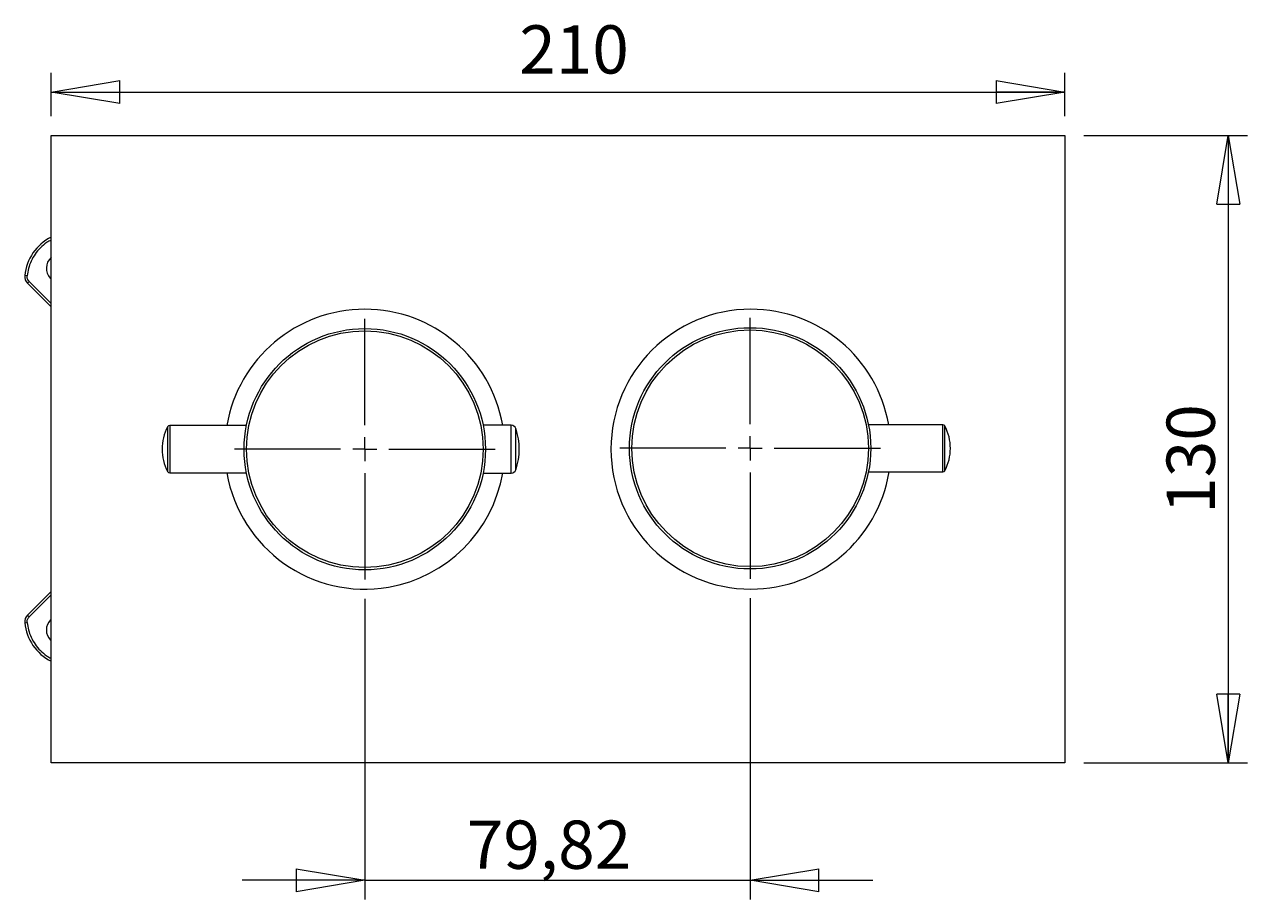
# Model space of a CAD drawing. Units: millimetres. Extents: x 22 to 273, y 19 to 199.
# Drawn here: x 30 to 93, y 19 to 64 of the extents above; entities that cross this region are included whole.
import ezdxf

# ---------------------------------------------------------------- set-up
doc = ezdxf.new("R2010")
doc.units = ezdxf.units.MM
doc.header["$MEASUREMENT"] = 0
doc.layers.get('0').update_dxf_attribs({"lineweight": 0})
doc.layers.add('FORMAT', color=7, linetype='Continuous', lineweight=0)

# ---------------------------------------------------------------- blocks, each defined once
blk = doc.blocks.new('Block_9')
at = {"layer": 'FORMAT', "color": 18, "lineweight": 9, "true_color": 0x000000}
for p, q in [((84.873, 58.28), (93.34, 58.28)), ((91.748, 54.726), (92.341, 58.28)), ((92.341, 58.28), (92.933, 54.726)), ((92.341, 58.28), (92.341, 54.726)), ((92.341, 58.28), (92.341, 25.795)), ((91.748, 54.726), (92.933, 54.726)), ((92.341, 25.795), (91.748, 29.349)), ((92.933, 29.349), (91.748, 29.349)), ((92.933, 29.349), (92.341, 25.795)), ((92.341, 25.795), (92.341, 29.349)), ((84.873, 25.795), (93.34, 25.795))]:
    blk.add_line(p, q, dxfattribs=at)
blk = doc.blocks.new('Block_10')
at = {"layer": 'FORMAT', "color": 18, "lineweight": 9, "true_color": 0x000000}
for p, q in [((31.397, 59.28), (31.397, 61.527)), ((83.873, 59.28), (83.873, 61.527)), ((31.397, 60.528), (34.952, 61.12)), ((34.952, 59.935), (34.952, 61.12)), ((80.319, 61.12), (83.873, 60.528)), ((80.319, 61.12), (80.319, 59.935)), ((34.952, 59.935), (31.397, 60.528)), ((31.397, 60.528), (34.952, 60.528)), ((31.397, 60.528), (83.873, 60.528)), ((83.873, 60.528), (80.319, 59.935)), ((83.873, 60.528), (80.319, 60.528))]:
    blk.add_line(p, q, dxfattribs=at)
blk = doc.blocks.new('Block_11')
at = {"layer": 'FORMAT', "color": 18, "lineweight": 9, "true_color": 0x000000}
for p, q in [((47.64, 34.286), (47.64, 18.717)), ((67.586, 34.33), (67.586, 18.717)), ((44.085, 20.309), (47.64, 19.717)), ((44.085, 20.309), (44.085, 19.124)), ((67.586, 19.717), (71.141, 20.309)), ((71.141, 19.124), (71.141, 20.309)), ((47.64, 19.717), (41.293, 19.717)), ((47.64, 19.717), (44.085, 19.124)), ((47.64, 19.717), (44.085, 19.717)), ((47.64, 19.717), (67.586, 19.717)), ((71.141, 19.124), (67.586, 19.717)), ((67.586, 19.717), (71.141, 19.717)), ((67.586, 19.717), (73.933, 19.717))]:
    blk.add_line(p, q, dxfattribs=at)

msp = doc.modelspace()

# ---------------------------------------------------------------- linework, layer by layer
at = {"color": 18, "lineweight": 9, "true_color": 0x000000}
for p, q in [((31.397, 25.795), (31.397, 58.28)), ((31.397, 58.28), (83.873, 58.28)), ((83.873, 58.28), (83.873, 25.795)), ((30.16, 51.018), (30.035, 51.03)), ((30.179, 50.627), (30.267, 50.716)), ((31.397, 50.848), (31.373, 50.872)), ((31.397, 49.409), (30.179, 50.627)), ((41.514, 43.262), (37.54, 43.262)), ((55.219, 43.274), (53.763, 43.274)), ((77.562, 43.306), (73.712, 43.306)), ((37.54, 40.813), (41.514, 40.813)), ((53.763, 40.801), (55.219, 40.801)), ((73.712, 40.857), (77.562, 40.857)), ((31.397, 34.666), (30.179, 33.448)), ((30.035, 33.045), (30.16, 33.057)), ((30.267, 33.359), (30.179, 33.448)), ((31.373, 33.203), (31.397, 33.227)), ((83.873, 25.795), (31.397, 25.795))]:
    msp.add_line(p, q, dxfattribs=at)
at = {"color": 8, "lineweight": 9, "true_color": 0x808080}
for p, q in [((30.267, 50.716), (31.397, 49.586)), ((37.429, 43.195), (37.429, 40.88)), ((37.54, 43.262), (37.54, 40.813)), ((55.219, 42.037), (55.219, 43.274)), ((55.455, 40.968), (55.455, 43.107)), ((77.562, 40.857), (77.562, 43.306)), ((77.672, 42.078), (77.672, 43.239)), ((55.219, 40.801), (55.219, 42.037)), ((77.672, 40.924), (77.672, 42.078)), ((31.397, 34.489), (30.267, 33.359))]:
    msp.add_line(p, q, dxfattribs=at)
at = {"color": 18, "lineweight": 9, "true_color": 0x000000}
for centre, radius in [((47.64, 42.037), 6.247), ((47.64, 42.037), 6.127), ((67.586, 42.082), 6.247), ((67.586, 42.082), 6.127)]:
    msp.add_circle(centre, radius, dxfattribs=at)
for points in [[(31.397, 53.015), (30.634, 52.63), (30.12, 51.881), (30.035, 51.03)], [(30.035, 51.03), (30.02, 50.881), (30.073, 50.733), (30.179, 50.627)], [(47.64, 49.284), (44.11, 49.284), (41.094, 46.741), (40.497, 43.262)], [(54.78, 43.274), (54.178, 46.748), (51.165, 49.284), (47.64, 49.284)], [(74.765, 43.306), (74.15, 46.765), (71.143, 49.284), (67.631, 49.284)], [(37.429, 43.195), (37.05, 42.47), (37.05, 41.605), (37.429, 40.88)], [(37.54, 43.262), (37.493, 43.262), (37.45, 43.236), (37.429, 43.195)], [(55.455, 43.107), (55.42, 43.207), (55.325, 43.274), (55.219, 43.274)], [(55.455, 40.968), (55.696, 41.661), (55.696, 42.414), (55.455, 43.107)], [(77.672, 43.239), (77.651, 43.28), (77.608, 43.306), (77.562, 43.306)], [(77.672, 40.924), (78.051, 41.649), (78.051, 42.514), (77.672, 43.239)], [(37.429, 40.88), (37.45, 40.839), (37.493, 40.813), (37.54, 40.813)], [(55.219, 40.801), (55.325, 40.801), (55.42, 40.868), (55.455, 40.968)], [(77.562, 40.857), (77.608, 40.857), (77.651, 40.883), (77.672, 40.924)], [(30.179, 33.448), (30.073, 33.342), (30.02, 33.194), (30.035, 33.045)], [(30.035, 33.045), (30.12, 32.194), (30.634, 31.445), (31.397, 31.06)]]:
    msp.add_open_spline(points, degree=3, dxfattribs=at)
at = {"color": 8, "lineweight": 9, "true_color": 0x808080}
for points in [[(31.397, 52.865), (31.319, 52.823), (31.241, 52.781), (31.167, 52.733), (31.05, 52.656), (30.942, 52.563), (30.843, 52.462), (30.744, 52.361), (30.653, 52.253), (30.572, 52.138), (30.493, 52.024), (30.424, 51.903), (30.366, 51.777), (30.309, 51.654), (30.262, 51.528), (30.229, 51.397), (30.197, 51.273), (30.178, 51.145), (30.16, 51.018)], [(30.16, 33.057), (30.178, 32.93), (30.197, 32.802), (30.229, 32.678), (30.262, 32.547), (30.309, 32.421), (30.366, 32.298), (30.424, 32.172), (30.493, 32.051), (30.572, 31.937), (30.653, 31.822), (30.744, 31.714), (30.843, 31.613), (30.942, 31.512), (31.05, 31.419), (31.167, 31.342), (31.241, 31.294), (31.319, 31.252), (31.397, 31.21)]]:
    msp.add_open_spline(points, degree=3, knots=[0, 0, 0, 0, 1, 1, 1, 2, 2, 2, 3, 3, 3, 4, 4, 4, 5, 5, 5, 6, 6, 6, 6], dxfattribs=at)
at = {"color": 18, "lineweight": 9, "true_color": 0x000000}
for points, knots in [([(31.397, 51.955), (31.092, 51.675), (31.071, 51.201), (31.35, 50.896), (31.358, 50.888), (31.365, 50.88), (31.373, 50.872)], [0, 0, 0, 0, 1, 1, 1, 2, 2, 2, 2]), ([(30.267, 50.716), (30.249, 50.736), (30.231, 50.757), (30.216, 50.78), (30.201, 50.803), (30.189, 50.828), (30.18, 50.855), (30.17, 50.881), (30.163, 50.908), (30.16, 50.935), (30.157, 50.962), (30.158, 50.99), (30.16, 51.018)], [0, 0, 0, 0, 1, 1, 1, 2, 2, 2, 3, 3, 3, 4, 4, 4, 4]), ([(67.631, 49.284), (63.628, 49.284), (60.384, 46.04), (60.384, 42.037), (60.384, 38.035), (63.628, 34.791), (67.631, 34.791), (71.177, 34.791), (74.203, 37.358), (74.78, 40.857)], [0, 0, 0, 0, 1, 1, 1, 2, 2, 2, 3, 3, 3, 3]), ([(40.497, 40.813), (41.174, 36.868), (44.92, 34.219), (48.864, 34.895), (51.887, 35.413), (54.257, 37.778), (54.78, 40.801)], [0, 0, 0, 0, 1, 1, 1, 2, 2, 2, 2]), ([(30.16, 33.057), (30.158, 33.085), (30.157, 33.113), (30.16, 33.14), (30.163, 33.167), (30.17, 33.194), (30.18, 33.22), (30.189, 33.247), (30.201, 33.272), (30.216, 33.295), (30.231, 33.318), (30.249, 33.339), (30.267, 33.359)], [0, 0, 0, 0, 1, 1, 1, 2, 2, 2, 3, 3, 3, 4, 4, 4, 4]), ([(31.373, 33.203), (31.081, 32.91), (31.081, 32.436), (31.373, 32.143), (31.381, 32.135), (31.389, 32.128), (31.397, 32.12)], [0, 0, 0, 0, 1, 1, 1, 2, 2, 2, 2])]:
    msp.add_open_spline(points, degree=3, knots=knots, dxfattribs=at)
at = {"layer": 'FORMAT', "color": 18, "lineweight": 9, "true_color": 0x000000}
for p, q in [((47.64, 43.287), (47.64, 48.789)), ((67.586, 43.331), (67.586, 48.833)), ((47.64, 42.037), (47.64, 42.662)), ((67.586, 42.082), (67.586, 42.706)), ((46.39, 42.037), (40.888, 42.037)), ((47.64, 42.037), (47.015, 42.037)), ((47.64, 42.037), (47.64, 41.413)), ((47.64, 42.037), (48.265, 42.037)), ((48.889, 42.037), (54.392, 42.037)), ((66.337, 42.082), (60.835, 42.082)), ((67.586, 42.082), (66.962, 42.082)), ((67.586, 42.082), (67.586, 41.457)), ((67.586, 42.082), (68.211, 42.082)), ((68.836, 42.082), (74.338, 42.082)), ((47.64, 40.788), (47.64, 35.286)), ((67.586, 40.832), (67.586, 35.33))]:
    msp.add_line(p, q, dxfattribs=at)

# ---------------------------------------------------------------- block references
at = {"layer": 'FORMAT'}
for name in ['Block_10', 'Block_9', 'Block_11']:
    msp.add_blockref(name, (0, 0), dxfattribs=at)

# ---------------------------------------------------------------- texts
at = {"layer": 'FORMAT', "char_height": 0.2, "attachment_point": 7}
for s, insert in [('\\C18;\\c0;\\FArial Bold|b1|i0|c1;\\H2.497667;\\W1.000000;210', (55.636, 61.488)), ('\\C18;\\c0;\\FArial Bold|b1|i0|c1;\\H2.497667;\\W1.000000;79,82', (52.921, 20.309))]:
    msp.add_mtext(s, dxfattribs=dict(at, insert=insert))
at = {"layer": 'FORMAT', "insert": (91.647, 38.693), "char_height": 0.2, "attachment_point": 7, "rotation": 90}
msp.add_mtext('\\C18;\\c0;\\FArial Bold|b1|i0|c1;\\H2.497667;\\W1.000000;130', dxfattribs=at)

doc.saveas('drawing.dxf')
